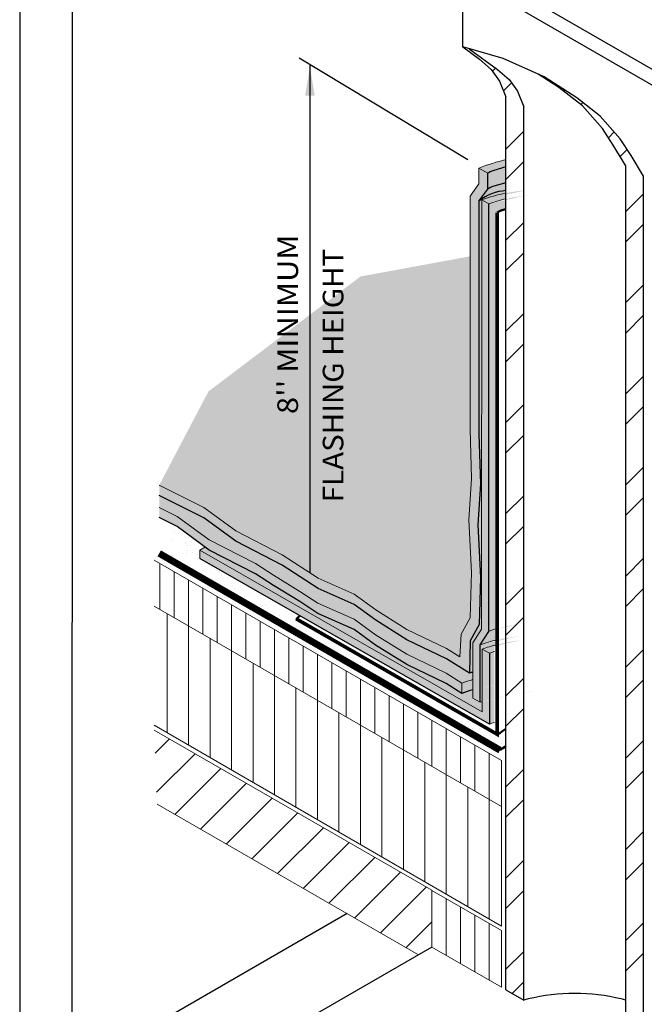
# Model space of a CAD drawing. Units: inches. Extents: x 1.6 to 18, y -0.6 to 10.
# Drawn here: x 10 to 12.7, y 3.3 to 7.6 of the extents above; entities that cross this region are included whole.
import ezdxf

# ---------------------------------------------------------------- set-up
doc = ezdxf.new("R2010")
doc.units = ezdxf.units.IN
doc.header["$MEASUREMENT"] = 0
for name, color, linetype in [('PDF9_PDF2_Geometry', 7, 'Continuous'), ('R-ANNO-DIMS', 3, 'Continuous'), ('R-ANNO-LDRS', 3, 'Continuous'), ('R-MEMB-FILL-DK', 9, 'Continuous'), ('R-METL', 1, 'Continuous'), ('R-PIPE', 7, 'Continuous')]:
    doc.layers.add(name, color=color, linetype=linetype)
for name, color, linetype, lineweight in [('R-DECK', 1, 'Continuous', 20), ('R-FBRC', 7, 'Continuous', 5), ('R-FLSH', 6, 'Continuous', 50), ('R-INSL', 6, 'Continuous', 20), ('R-MEMB', 3, 'Continuous', 50), ('R-MEMB-MEDM', 3, 'Continuous', 25), ('R-MEMB-PATT', 5, 'Continuous', 25), ('R-MEMB-THIN', 7, 'Continuous', 9), ('R-SMTL-THIN', 8, 'Continuous', 9)]:
    doc.layers.add(name, color=color, linetype=linetype, lineweight=lineweight)
doc.styles.add('ARIAL', font='arial.ttf')

msp = doc.modelspace()

# ---------------------------------------------------------------- hatches: boundary and pattern name
at = {"layer": 'R-DECK'}
h = msp.add_hatch(dxfattribs=at)
h.set_pattern_fill('ANSI31', color=256, style=0)
h.set_pattern_definition([(45, (9.799917485750663, -0.4286337885537712), (-0.08838834764831843, 0.08838834764831845), [])])
h.paths.add_polyline_path([(11.741178953514, 3.548116509091057), (11.79962233384937, 3.581858810460038), (11.79962233384937, 3.828756274987684), (10.58746771112433, 4.528890541840416), (10.59959761023198, 4.205579811660856)])
at = {"layer": 'R-INSL'}
h = msp.add_hatch(dxfattribs=at)
h.set_pattern_fill('LINE', color=256, scale=0.5, angle=90, style=0)
h.set_pattern_definition([(90, (9.799917485750663, -0.4286337885537712), (-0.0625, 3.826894855694929e-18), [])])
h.paths.add_polyline_path([(10.58746771112433, 5.270616211144944), (10.58746771112433, 5.070616211144945), (12.10288957577786, 4.195718490958207), (12.10288957577786, 4.395718490958208)])
h = msp.add_hatch(dxfattribs=at)
h.set_pattern_fill('LINE', color=256, scale=0.75, angle=90, style=0)
h.set_pattern_definition([(90, (9.799917485750663, -0.4286337885537712), (-0.09375, 5.740342283542393e-18), [])])
h.paths.add_polyline_path([(10.58746771112433, 5.070616211144945), (10.58746771112433, 4.550616211144944), (12.10288957577786, 3.673851541572271), (12.10288957577786, 4.195718490958208)])
h = msp.add_hatch(dxfattribs=at)
h.set_pattern_fill('ANSI31', color=256, scale=0.5, angle=45, style=0)
h.set_pattern_definition([(90, (0.6115912602942704, -0.6917766531967082), (-0.0625, 1.387778780781446e-17), [])])
h.paths.add_polyline_path([(11.79962233384937, 3.828756274987683), (11.79962233384937, 3.581858810460038), (12.10288957577786, 3.406767386696232), (12.10288957577786, 3.653617611759135)])
at = {"layer": 'R-MEMB-FILL-DK'}
h = msp.add_hatch(color=256, dxfattribs=at)
h.dxf.hatch_style = 1
h.paths.add_polyline_path([(12.12299765161353, 6.918074921866944), (12.07023685329765, 6.902665271338819), (12.06573188225419, 6.901222770320487), (12.06189601614357, 6.899797555970691), (12.05827256188175, 6.898204858156971), (12.05440482638472, 6.896259906746865), (12.04983611656844, 6.893777931607913), (12.04410973934888, 6.890574162607656), (12.00513859617859, 6.837686117554923, -0.1567345432443236), (12.12299765161353, 6.883605745005212)])
h.paths.add_polyline_path([(11.96616745300829, 6.596846765845182), (11.48791205955405, 6.508833597338846), (10.82410640182514, 6.007166747858214), (10.60912787300842, 5.59785480318689), (10.80343114196943, 5.500145506436465), (10.94383602372844, 5.398094902513926), (11.14593388263832, 5.293918252764937), (11.30335752801415, 5.191867648842398), (11.46078117338998, 5.121707840117407), (11.5543843732825, 5.053674104169048), (11.69053453683057, 4.968631920758512), (11.86284958671775, 4.885715810124609), (11.92157749246487, 4.848756641826287), (11.92685810097495, 4.948070919369305), (11.96678702894069, 5.0191907700229), (11.97226245320822, 5.216967097531122), (11.96131184859246, 5.446945086980912), (11.97295937589826, 5.626859612930584), (11.96616745300829, 5.84274368418949)], flags=17)
h.paths.add_polyline_path([(12.12299765161353, 6.98712417089027), (12.07023685329765, 6.971714520362146), (12.06573188225419, 6.970272019343813), (12.06189601614356, 6.968846804994017), (12.05827256188175, 6.9672541071803), (12.05440482638471, 6.965309155770191), (12.04983611656841, 6.962827180631228), (12.04410973934888, 6.959623411630984), (12.04410973934888, 6.890574162607656), (12.04983611656844, 6.89377793160791), (12.05676618202008, 6.897542725357999), (12.06189601614356, 6.899797555970691), (12.0657318822542, 6.901222770320489), (12.07023685329765, 6.902665271338821), (12.12299765161353, 6.918074921866943)])
h.paths.add_polyline_path([(12.12299765161353, 6.98712417089027), (12.12299765161353, 7.019343019458325, 0.03277848711111808), (12.00513859617859, 6.982149679051084), (12.04410973934888, 6.959623411630984), (12.04983611656844, 6.962827180631244), (12.05440482638472, 6.965309155770195), (12.05827256188175, 6.967254107180298), (12.06189601614356, 6.968846804994019), (12.06573188225419, 6.970272019343814), (12.07023685329765, 6.971714520362147)])
h.paths.add_polyline_path([(12.04410973934888, 6.890574162607656), (12.04410973934888, 6.959623411630984), (12.00513859617858, 6.982149679051085), (12.00513859617859, 6.913100430027754), (11.96616745300829, 6.860212384975025), (11.96616745300829, 5.842743684189498), (11.97295937589826, 5.626859612930586), (11.96131184859246, 5.446945086980911), (11.97226245320822, 5.216967097531121), (11.96678702894069, 5.019190770022899), (11.92685810097495, 4.948070919369306), (11.92157749246487, 4.848756641826287), (11.86284958671775, 4.88571581012461), (11.69053453683057, 4.968631920758512), (11.5543843732825, 5.053674104169048), (11.46078117338998, 5.121707840117407), (11.30335752801415, 5.191867648842398), (11.14593388263832, 5.293918252764937), (10.94383602372844, 5.398094902513926), (10.80343114196943, 5.500145506436465), (10.60912787300842, 5.59785480318689), (10.60912787300842, 5.552855221901726), (10.80343114196943, 5.455145925151299), (10.94383602372844, 5.353095321228761), (11.14593388263832, 5.248918671479771), (11.30335752801415, 5.146868067557232), (11.46078117338998, 5.076708258832241), (11.5543843732825, 5.008674522883883), (11.69053453683057, 4.923632339473347), (11.86284958671775, 4.840716228839444), (11.96396475266232, 4.777081532724956), (11.96610314662814, 4.919010157876463), (12.00531660750566, 4.989159042514758), (12.01123359637851, 5.194440830111019), (12.00028299176276, 5.42441881956081), (12.01193051906855, 5.604333345510482), (12.00513859617859, 5.820217416769386), (12.00513859617858, 6.837686117554922)])
edge = h.paths.add_edge_path()
edge.add_line((12.01664517303593, 4.969136041056297), (12.01695981624852, 6.843688508551079))
edge.add_ellipse((12.3248650420068, 6.596466188973882), major_axis=(-0.5279176509053187, 0.02483413058812822), ratio=0.551906562808835, start_angle=293.96067329326326, end_angle=307.152446719863, ccw=False)
edge.add_line((12.12299765161353, 6.872804559454748), (12.12299765161353, 6.883605745005212))
edge.add_arc((12.13551309376091, 6.677272565000807), 0.2067124027795011, 93.4711068715959, 129.1021380387365)
edge.add_line((12.00513859617858, 6.837686117554923), (12.00513859617859, 5.820217416769388))
edge.add_line((12.00513859617859, 5.820217416769388), (12.01193051906855, 5.60433334551048))
edge.add_line((12.01193051906855, 5.60433334551048), (12.00028299176276, 5.424418819560808))
edge.add_line((12.00028299176276, 5.424418819560808), (12.01123359637851, 5.194440830111019))
edge.add_line((12.01123359637851, 5.194440830111019), (12.00531660750566, 4.989159042514758))
edge.add_line((12.00531660750566, 4.989159042514758), (11.96610314662814, 4.919010157876463))
edge.add_line((11.96610314662814, 4.919010157876463), (11.96396475266232, 4.777081532724956))
edge.add_ellipse((12.27186997842061, 4.529859213147759), major_axis=(-0.5279176509053187, 0.02483413058812822), ratio=0.551906562808835, start_angle=305.2240109528383, end_angle=307.152446719863, ccw=False)
edge.add_line((11.97857700404792, 4.782196839137073), (11.97857700404792, 4.910004188272769))
edge.add_line((11.97857700404792, 4.910004188272769), (12.01664517303593, 4.969136041056297))
h = msp.add_hatch(color=256, dxfattribs=at)
h.dxf.hatch_style = 1
edge = h.paths.add_edge_path()
edge.add_ellipse((12.35580039879421, 4.712724404180735), major_axis=(-0.5279176509053187, 0.02483413058812822), ratio=0.551906562808835, start_angle=302.4599508901538, end_angle=307.152446719863)
edge.add_line((12.04789517303593, 4.959946723757931), (12.00982700404792, 4.900814870974403))
edge.add_ellipse((12.31773222980621, 4.653592551397207), major_axis=(-0.5279176509053187, 0.02483413058812822), ratio=0.551906562808835, start_angle=297.75355020397683, end_angle=307.152446719863, ccw=False)
edge.add_line((12.08402650844323, 4.922999712836694), (12.08402650844323, 4.971894052113884))
edge = h.paths.add_edge_path()
edge.add_line((12.08402650844323, 4.902297245236626), (12.08402650844323, 4.922999712836694))
edge.add_ellipse((12.31773222980621, 4.653592551397207), major_axis=(-0.5279176509053187, 0.02483413058812822), ratio=0.551906562808835, start_angle=297.7535502039768, end_angle=307.152446719863)
edge.add_line((12.00982700404792, 4.900814870974403), (12.00982700404792, 4.650397968552487))
edge.add_ellipse((12.31773222980621, 4.40317564897529), major_axis=(-0.5279176509053187, 0.02483413058812822), ratio=0.551906562808835, start_angle=305.9243573984651, end_angle=307.152446719863, ccw=False)
edge.add_line((12.0190932557462, 4.653688313877741), (12.0190932557462, 4.882400104589182))
edge.add_ellipse((12.32699848150449, 4.635177785011986), major_axis=(-0.5279176509053187, 0.02483413058812822), ratio=0.551906562808835, start_angle=298.88018940454583, end_angle=307.152446719863, ccw=False)
edge = h.paths.add_edge_path()
edge.add_ellipse((12.35580039879421, 6.578584801284419), major_axis=(-0.5279176509053187, 0.02483413058812822), ratio=0.551906562808835, start_angle=297.6443529291107, end_angle=307.152446719863)
edge.add_line((12.04789517303593, 6.825807120861615), (12.04789517303593, 4.959946723757931))
edge.add_ellipse((12.35580039879421, 4.712724404180735), major_axis=(-0.5279176509053187, 0.02483413058812822), ratio=0.551906562808835, start_angle=302.4599508901538, end_angle=307.152446719863, ccw=False)
edge.add_line((12.08402650844323, 4.971894052113884), (12.08402650844323, 6.78762077956172))
edge.add_line((12.08402650844323, 6.78762077956172), (12.09301251577242, 6.792648232454455))
edge.add_line((12.09301251577242, 6.792648232454455), (12.10006575710831, 6.7961950653991))
edge.add_line((12.10006575710831, 6.7961950653991), (12.10564865134853, 6.798269387274548))
edge.add_line((12.10564865134853, 6.798269387274548), (12.11015362239199, 6.79971188829288))
edge.add_line((12.11015362239199, 6.79971188829288), (12.11578439145231, 6.801356446112207))
edge.add_line((12.11578439145231, 6.801356446112207), (12.12299765161353, 6.803387830864992))
edge.add_line((12.12299765161353, 6.803387830864992), (12.12299765161353, 6.848208170222546))
edge = h.paths.add_edge_path()
edge.add_line((12.12299765161353, 6.848208170222546), (12.12299765161353, 6.872804559454748))
edge.add_ellipse((12.3248650420068, 6.596466188973882), major_axis=(-0.5279176509053187, 0.02483413058812822), ratio=0.551906562808835, start_angle=293.9606732932633, end_angle=307.152446719863)
edge.add_line((12.01695981624852, 6.843688508551079), (12.04789517303593, 6.825807120861617))
edge.add_ellipse((12.35580039879421, 6.578584801284419), major_axis=(-0.5279176509053187, 0.02483413058812822), ratio=0.551906562808835, start_angle=297.64435292911065, end_angle=307.152446719863, ccw=False)
h.paths.add_polyline_path([(12.04789517303593, 6.825807120861619), (12.01695981624852, 6.843688508551079), (12.01664517303593, 4.969136041056297), (11.97857700404792, 4.910004188272769), (11.97857700404792, 4.66829704997068), (12.00982700404792, 4.650397968552488), (12.00982700404792, 4.900814870974403), (12.04789517303593, 4.959946723757931)])
h.paths.add_polyline_path([(10.44601202027425, 0.4043894598545823), (17.26936212259349, 0.4043894598545823), (17.26936212259349, 1.071319030113791), (10.44601202027425, 1.071319030113791)], flags=9)
h.paths.add_polyline_path([(10.57387164805924, 1.142037048901559), (11.23792348980549, 1.142037048901559), (11.23792348980549, 1.399625725572773), (10.57387164805924, 1.399625725572773)], flags=9)
h.paths.add_polyline_path([(13.55631163685127, -0.5976535867900847), (14.11361040902043, -0.5976535867900847), (14.11361040902043, -0.3400649101188706), (13.55631163685127, -0.3400649101188706)], flags=9)
h.paths.add_polyline_path([(17.58441212803939, -0.3409999454672011), (17.61634512487838, -0.3409999454672011), (17.61634512487838, -0.2999432352456444), (17.58441212803939, -0.2999432352456444)], flags=9)
h.paths.add_polyline_path([(10.32546032678703, -0.3724432808975306), (13.47297055871063, -0.3724432808975306), (13.47297055871063, 0.09561037985735776), (10.32546032678703, 0.09561037985735776)], flags=9)
h.paths.add_polyline_path([(10.32554559281705, -0.593901881469485), (11.26168133633683, -0.593901881469485), (11.26168133633683, -0.3363132047982709), (10.32554559281705, -0.3363132047982709)], flags=9)
h = msp.add_hatch(color=256, dxfattribs=at)
h.dxf.hatch_style = 1
h.paths.add_polyline_path([(11.97857700404792, 4.703892197068535), (11.97857700404792, 4.782196839137073), (11.96396475266232, 4.777081532724956), (11.86284958671775, 4.840716228839444), (11.69053453683057, 4.923632339473347), (11.55438437328251, 5.008674522883882), (11.46078117338998, 5.076708258832241), (11.30335752801415, 5.146868067557232), (11.14593388263832, 5.248918671479771), (10.94383602372844, 5.353095321228761), (10.80343114196943, 5.455145925151299), (10.60912787300842, 5.552855221901726), (10.60912787300842, 5.501196799743216), (10.68707810057874, 5.46199796403572), (10.82748298233776, 5.359947360113181), (11.02958084124764, 5.255770710364192), (11.10829266393555, 5.204745408402921), (11.22352486399051, 5.134605323791342), (11.30223668667842, 5.083580021830073), (11.45966033205426, 5.013420213105082), (11.55326353194678, 4.945386477156724), (11.68941369549485, 4.860344293746188), (11.86172874538203, 4.777428183112285)])
h.paths.add_polyline_path([(11.9539224655061, 4.6975287945662), (11.97748490353999, 4.704579487479419), (11.86172874538203, 4.777428183112285), (11.68941369549485, 4.860344293746188), (11.55326353194678, 4.945386477156724), (11.45966033205426, 5.013420213105082), (11.30223668667842, 5.083580021830073), (11.22352486399051, 5.134605323791343), (11.10829266393555, 5.204745408402922), (11.02958084124764, 5.255770710364192), (10.82748298233776, 5.359947360113181), (10.68707810057874, 5.46199796403572), (10.60912787300842, 5.501196799743216), (10.60912787300842, 5.45619721845805), (10.68707810057874, 5.416998382750554), (10.82748298233776, 5.314947778828016), (11.02958084124764, 5.210771129079026), (11.10829266393555, 5.159745827117756), (11.22352486399051, 5.089605742506177), (11.30223668667842, 5.038580440544908), (11.45966033205426, 4.968420631819916), (11.55326353194678, 4.900386895871559), (11.68941369549485, 4.815344712461022), (11.86172874538203, 4.732428601827119), (11.93011040195361, 4.689394049145647)])
h = msp.add_hatch(color=256, dxfattribs=at)
h.dxf.hatch_style = 1
edge = h.paths.add_edge_path()
edge.add_ellipse((12.45478274410957, 4.477876861941198), major_axis=(-0.6058403198143133, 0.02912747674615694), ratio=0.3739781336913942, start_angle=317.0047567785392, end_angle=318.2802999413021)
edge.add_line((12.00982700404792, 4.650397968552487), (11.97857700404792, 4.66829704997068))
edge.add_line((11.97857700404792, 4.66829704997068), (11.97857700404792, 4.704906281561627))
edge.add_ellipse((12.23801562771189, 4.442171729568449), major_axis=(-0.5279176509053187, 0.02483413058812822), ratio=0.551906562808835, start_angle=300.9114432662325, end_angle=307.152446719863)
edge.add_line((11.93011040195361, 4.689394049145646), (11.86172874538203, 4.732428601827119))
edge.add_line((11.86172874538203, 4.732428601827119), (11.68941369549485, 4.815344712461022))
edge.add_line((11.68941369549485, 4.815344712461022), (11.55326353194678, 4.900386895871558))
edge.add_line((11.55326353194678, 4.900386895871558), (11.45966033205426, 4.968420631819916))
edge.add_line((11.45966033205426, 4.968420631819916), (11.30223668667842, 5.038580440544908))
edge.add_line((11.30223668667842, 5.038580440544908), (11.22352486399051, 5.089605742506177))
edge.add_line((11.22352486399051, 5.089605742506177), (11.02958084124764, 5.210771129079026))
edge.add_line((11.02958084124764, 5.210771129079026), (10.82748298233776, 5.314947778828016))
edge.add_line((10.82748298233776, 5.314947778828016), (10.81079533725087, 5.328217001654268))
edge.add_line((10.81079533725087, 5.328217001654268), (10.78688989282818, 5.314415186881731))
edge.add_line((10.78688989282818, 5.314415186881731), (12.0190932557462, 4.608645320749235))
edge.add_line((12.0190932557462, 4.608645320749235), (12.0190932557462, 4.653688313877741))
edge = h.paths.add_edge_path()
edge.add_line((12.07245274064366, 4.87208830204969), (12.07245274064369, 4.899258989144706))
edge.add_arc((12.24645022726406, 4.255672841302201), 0.6666920241348043, 105.1285939159677, 109.9391816863554)
edge.add_line((12.0190932557462, 4.882400104589182), (12.0190932557462, 4.608645320749235))
edge.add_line((12.0190932557462, 4.608645320749235), (10.78688989282818, 5.31441518688173))
edge.add_line((10.78688989282818, 5.31441518688173), (10.78688989282818, 5.278402139029389))
edge.add_line((10.78688989282818, 5.278402139029389), (12.0503432557462, 4.5547331914787))
edge.add_line((12.0503432557462, 4.5547331914787), (12.07245274064366, 4.562320470357401))
edge.add_line((12.07245274064366, 4.562320470357401), (12.07245274064366, 4.87208830204969))
at = {"layer": 'R-MEMB-PATT'}
h = msp.add_hatch(dxfattribs=at)
h.set_pattern_fill('AR-SAND', color=256, scale=0.05, style=0)
h.set_pattern_definition([(37.50000000000001, (9.69218305567801, -0.91916016420247), (-0.003149667905480408, 0.09634118845065794), [0, -0.07600000000000001, 0, -0.085, 0, -0.08125]), (7.499999999999999, (9.69218305567801, -0.91916016420247), (0.08848883526338636, 0.141107303261487), [0, -0.041, 0, -0.0685, 0, -0.02625]), (327.5, (9.63068305567801, -0.91916016420247), (0.1557070930875748, 0.0002829526768482471), [0, -0.025, 0, -0.09000000000000001, 0, -0.1175]), (317.5, (9.63068305567801, -0.91916016420247), (0.1503063302286147, 0.04388377824671247), [0, -0.0125, 0, -0.059, 0, -0.0675])])
h.paths.add_polyline_path([(11.43796149709918, 5.500384968523725), (11.43796149709918, 6.74254458653191), (11.29835713147844, 6.74254458653191), (11.29835713147844, 5.500384968523725)], flags=9)
h.paths.add_polyline_path([(11.2395652150511, 5.885384944939153), (11.2395652150511, 6.721715777135607), (11.10171050836624, 6.721715777135607), (11.10171050836624, 5.885384944939153)], flags=9)
edge = h.paths.add_edge_path()
edge.add_line((10.78688989282818, 5.31441518688173), (10.80992112813992, 5.327712276788734))
edge.add_line((10.80992112813992, 5.327712276788734), (10.68707810057875, 5.416998382750553))
edge.add_line((10.68707810057875, 5.416998382750553), (10.68625976543589, 5.417409898993911))
edge.add_line((10.68625976543589, 5.417409898993911), (10.60912787300842, 5.300360718580348))
edge.add_line((10.60912787300842, 5.300360718580348), (11.48066722264118, 4.79717724046052))
edge.add_line((11.48066722264118, 4.79717724046052), (11.48130658884277, 4.797738787232782))
edge.add_line((11.48130658884277, 4.797738787232782), (11.48194998135136, 4.798298799004071))
edge.add_line((11.48194998135136, 4.798298799004071), (11.48259738911132, 4.798857266151531))
edge.add_line((11.48259738911132, 4.798857266151531), (11.48324880099807, 4.799414179078852))
edge.add_line((11.48324880099807, 4.799414179078852), (11.48390420581819, 4.799969528216427))
edge.add_line((11.48390420581819, 4.799969528216427), (11.48456359230965, 4.800523304021522))
edge.add_line((11.48456359230965, 4.800523304021522), (11.48522694914201, 4.801075496978437))
edge.add_line((11.48522694914201, 4.801075496978437), (11.48589426491662, 4.801626097598672))
edge.add_line((11.48589426491662, 4.801626097598672), (11.48656552816678, 4.802175096421085))
edge.add_line((11.48656552816678, 4.802175096421085), (11.48724072735796, 4.802722484012063))
edge.add_line((11.48724072735796, 4.802722484012063), (11.48791985088802, 4.803268250965678))
edge.add_line((11.48791985088802, 4.803268250965678), (11.48860288708735, 4.803812387903846))
edge.add_line((11.48860288708735, 4.803812387903846), (11.48928982421916, 4.804354885476497))
edge.add_line((11.48928982421916, 4.804354885476497), (11.48998065047957, 4.804895734361728))
edge.add_line((11.48998065047957, 4.804895734361728), (11.49067535399792, 4.805434925265966))
edge.add_line((11.49067535399792, 4.805434925265966), (11.4913739228369, 4.80597244892413))
edge.add_line((11.4913739228369, 4.80597244892413), (11.49207634499278, 4.806508296099785))
edge.add_line((11.49207634499278, 4.806508296099785), (11.49278260839563, 4.807042457585305))
edge.add_line((11.49278260839563, 4.807042457585305), (11.49349270090952, 4.807574924202028))
edge.add_line((11.49349270090952, 4.807574924202028), (11.49420661033269, 4.808105686800418))
edge.add_line((11.49420661033269, 4.808105686800418), (11.49492432439783, 4.808634736260218))
edge.add_line((11.49492432439783, 4.808634736260218), (11.49564583077224, 4.809162063490608))
edge.add_line((11.49564583077224, 4.809162063490608), (11.49637111705805, 4.809687659430364))
edge.add_line((11.49637111705805, 4.809687659430364), (11.49710017079244, 4.810211515048008))
edge.add_line((11.49710017079244, 4.810211515048008), (11.49783297944787, 4.81073362134197))
edge.add_line((11.49783297944787, 4.81073362134197), (11.49856953043224, 4.811253969340736))
edge.add_line((11.49856953043224, 4.811253969340736), (11.49930981108919, 4.811772550103007))
edge.add_line((11.49930981108919, 4.811772550103007), (11.50005380869825, 4.81228935471785))
edge.add_line((11.50005380869825, 4.81228935471785), (11.50080151047506, 4.812804374304855))
edge.add_line((11.50080151047506, 4.812804374304855), (11.50155290357165, 4.813317600014279))
edge.add_line((11.50155290357165, 4.813317600014279), (11.5023079750766, 4.813829023027209))
edge.add_line((11.5023079750766, 4.813829023027209), (11.50306671201528, 4.814338634555707))
edge.add_line((11.50306671201528, 4.814338634555707), (11.50382910135007, 4.81484642584296))
edge.add_line((11.50382910135007, 4.81484642584296), (11.50459512998062, 4.815352388163435))
edge.add_line((11.50459512998062, 4.815352388163435), (11.50536478474402, 4.815856512823029))
edge.add_line((11.50536478474402, 4.815856512823029), (11.50613805241505, 4.816358791159209))
edge.add_line((11.50613805241505, 4.816358791159209), (11.50691491970641, 4.816859214541174))
edge.add_line((11.50691491970641, 4.816859214541174), (11.50769537326896, 4.817357774369997))
edge.add_line((11.50769537326896, 4.817357774369997), (11.50847939969193, 4.817854462078769))
edge.add_line((11.50847939969193, 4.817854462078769), (11.50926698550315, 4.818349269132754))
edge.add_line((11.50926698550315, 4.818349269132754), (11.51005811716928, 4.81884218702953))
edge.add_line((11.51005811716928, 4.81884218702953), (11.51085278109607, 4.819333207299137))
edge.add_line((11.51085278109607, 4.819333207299137), (11.51165096362858, 4.819822321504225))
edge.add_line((11.51165096362858, 4.819822321504225), (11.51245265105137, 4.820309521240193))
edge.add_line((11.51245265105137, 4.820309521240193), (11.51325782958881, 4.820794798135339))
edge.add_line((11.51325782958881, 4.820794798135339), (11.51406648540528, 4.821278143851))
edge.add_line((11.51406648540528, 4.821278143851), (11.51487860460538, 4.8217595500817))
edge.add_line((11.51487860460538, 4.8217595500817), (11.51569417323423, 4.822239008555287))
edge.add_line((11.51569417323423, 4.822239008555287), (11.51651317727766, 4.822716511033079))
edge.add_line((11.51651317727766, 4.822716511033079), (11.51733560266247, 4.823192049310005))
edge.add_line((11.51733560266247, 4.823192049310005), (11.51816143525668, 4.823665615214743))
edge.add_line((11.51816143525668, 4.823665615214743), (11.51899066086974, 4.824137200609868))
edge.add_line((11.51899066086974, 4.824137200609868), (11.51982326525283, 4.824606797391979))
edge.add_line((11.51982326525283, 4.824606797391979), (11.52065923409904, 4.825074397491855))
edge.add_line((11.52065923409904, 4.825074397491855), (11.52149855304367, 4.825539992874577))
edge.add_line((11.52149855304367, 4.825539992874577), (11.52234120766443, 4.826003575539678))
edge.add_line((11.52234120766443, 4.826003575539678), (11.52318718348175, 4.826465137521274))
edge.add_line((11.52318718348175, 4.826465137521274), (11.52403646595895, 4.826924670888204))
edge.add_line((11.52403646595895, 4.826924670888204), (11.52488904050255, 4.827382167744165))
edge.add_line((11.52488904050255, 4.827382167744165), (11.52574489246251, 4.827837620227849))
edge.add_line((11.52574489246251, 4.827837620227849), (11.52660400713246, 4.828291020513076))
edge.add_line((11.52660400713246, 4.828291020513076), (11.52746636974996, 4.828742360808929))
edge.add_line((11.52746636974996, 4.828742360808929), (11.52833196549678, 4.829191633359889))
edge.add_line((11.52833196549678, 4.829191633359889), (11.52920077949911, 4.829638830445969))
edge.add_line((11.52920077949911, 4.829638830445969), (11.20647574987343, 5.015042198297072))
edge.add_arc((12.43811347182465, 3.18035874871808), 2.209749949268529, 123.29412445903569, 123.87377888485881, ccw=False)
edge.add_line((11.22509973161922, 5.027408424380623), (10.78688989282818, 5.27840213902939))
edge.add_line((10.78688989282818, 5.27840213902939), (10.78688989282818, 5.31441518688173))
h = msp.add_hatch(dxfattribs=at)
h.set_pattern_fill('DOTS', color=256, scale=0.5, style=0)
h.set_pattern_definition([(0, (11.89827332721753, 4.441304326708295), (0.015625, 0.03125), [0, -0.03125])])
edge = h.paths.add_edge_path()
edge.add_ellipse((11.71562161470452, 4.679200813684742), major_axis=(-0.2807909941946377, 0), ratio=0.5773502691896276, start_angle=130.5785502447518, end_angle=146.0662702241112, ccw=False)
edge.add_line((11.89827332721753, 4.556072243568138), (12.09705719029762, 4.441304326708295))
edge.add_arc((12.64023402511149, 3.701562391507577), 0.917746808533225, 124.3046962945719, 126.28904954686499, ccw=False)
edge.add_line((12.12299765161352, 4.459669071667826), (12.12299765161352, 4.534768625582485))
edge.add_arc((12.62981142391238, 3.769654905419821), 0.9177468085332402, 123.5206183756536, 126.2890495468654)
edge.add_line((12.08663458909849, 4.509396840620547), (11.94858935354119, 4.588702903797017))
at = {"layer": 'R-SMTL-THIN'}
h = msp.add_hatch(dxfattribs=at)
h.set_pattern_fill('ANSI32', color=256, scale=0.75, style=0)
h.set_pattern_definition([(45, (9.799917485750663, -0.4286337885537712), (-0.1988737822087165, 0.1988737822087165), []), (45, (9.932500007000664, -0.4286337885537712), (-0.1988737822087165, 0.1988737822087165), [])])
h.paths.add_polyline_path([(12.20057326418023, 7.248840710637218), (12.17297108557937, 7.317110382631872), (12.13642802637465, 7.368246071167967), (12.08526774348804, 7.412076617490008), (11.9618860963428, 7.502818998883118), (11.93462233351187, 7.510604899705445), (12.00769213092134, 7.456864918287934), (12.05885241380795, 7.413034371965907), (12.09539547301267, 7.361898683429811), (12.12299765161353, 7.293629011435151), (12.12299765161352, 3.395157983699624), (12.20057326418023, 3.350369682901686)])
h.paths.add_polyline_path([(12.72332359441712, 6.947030666755975), (12.66912146540573, 7.036821978060253), (12.62161552556063, 7.10987293975737), (12.53391218346931, 7.208491720142327), (12.43159161769609, 7.28884777289311), (12.28907364967663, 7.380161411063995), (12.26346484024091, 7.391653714704905), (12.35401600512937, 7.333636073691046), (12.45633657090259, 7.25328002094027), (12.54403991299392, 7.15466124055531), (12.59154585283901, 7.081610278858202), (12.64574798185042, 6.991818967553918), (12.64574798185042, 3.093347939818388), (12.72332359441713, 3.048559639020449)])

# ---------------------------------------------------------------- linework, layer by layer
at = {"layer": 'PDF9_PDF2_Geometry', "lineweight": 25}
for points in [[(17.99999999999999, 0), (17.99999999999999, 10), (9.999999999999996, 10), (9.999999999999996, 0)], [(10.22874769088994, 9.771852800440541), (10.22746693150301, 0.2275000000000014), (17.77510093551619, 0.2275), (17.77125230911005, 9.77314719955946)]]:
    msp.add_lwpolyline(points, close=True, dxfattribs=at)
at = {"layer": 'R-ANNO-LDRS'}
for p, q in [((11.95684316249953, 7.01739554336897), (11.2206494531534, 7.461389065038357)), ((11.26713124573581, 7.433356205588224), (11.26713124573581, 5.215351503351969))]:
    msp.add_line(p, q, dxfattribs=at)
for points in [[(11.24629791240248, 7.298262600219717), (11.28796457906915, 7.298262600219717), (11.26713124573581, 7.423262600219717)], [(11.24629791240248, 5.340351503351967), (11.28796457906915, 5.340351503351967), (11.26713124573581, 5.215351503351967)]]:
    msp.add_solid(points, dxfattribs=at)
at = {"layer": 'R-DECK'}
msp.add_line((11.79962233384937, 3.830793390542477), (11.79962233384937, 3.581858810460038), dxfattribs=at)
for points in [[(10.58746771112433, 4.528901489603427), (11.79962233384937, 3.830793390542477)], [(10.59959761023198, 4.205579811660856), (11.741178953514, 3.548116509091057)]]:
    msp.add_lwpolyline(points, dxfattribs=at)
at = {"layer": 'R-FBRC'}
for centre, start_param in [((12.35580039879421, 6.578584801284419), 5.19487395858101), ((12.35580039879421, 4.712724404180735), 5.278921998453537), ((12.31773222980621, 4.653592551397207), 5.19677981056163)]:
    msp.add_ellipse(centre, major_axis=(-0.5279176509053187, 0.02483413058812822), ratio=0.5519065628088349, start_param=start_param, end_param=5.360821500818067, dxfattribs=at)
at = {"layer": 'R-FLSH', "const_width": 0.015625}
msp.add_lwpolyline([(12.08402650844323, 6.78762077956172), (12.08402650844323, 4.510895165487617), (11.20647574987343, 5.015042198297072)], dxfattribs=at)
at = {"layer": 'R-FLSH'}
msp.add_lwpolyline([(12.12299765161353, 6.803387830864992), (12.11578439145231, 6.801356446112207), (12.11015362239199, 6.79971188829288), (12.10564865134853, 6.798269387274548), (12.10181278523791, 6.796844172924752), (12.09818933097609, 6.795251475111032), (12.09432159547906, 6.793306523700927), (12.08975288566278, 6.790824548561975), (12.08402650844323, 6.78762077956172)], dxfattribs=at)
for centre, radius, start, end in [((12.43811347182843, 3.180358748712063), 2.209749949275635, 123.294124459032, 123.8737788848533), ((12.62981142391238, 3.76965490541982), 0.9177468085332413, 123.5206183756537, 126.2890495468656)]:
    msp.add_arc(centre, radius, start, end, dxfattribs=at)
at = {"layer": 'R-INSL'}
for p, q in [((10.58746771112433, 5.270616211144945), (12.10288957577786, 4.395718490958207)), ((10.58746771112433, 5.070616211144944), (12.10288957577786, 4.195718490958207)), ((12.10288957577786, 3.673851541572271), (10.58746771112433, 4.550616211144944)), ((12.10288957577786, 3.673851541572271), (12.10288957577786, 4.395718490958207)), ((12.10288957577786, 3.653617611759135), (11.79962233384937, 3.828756274987684)), ((12.10288957577786, 3.406767386696232), (12.10288957577786, 3.653617611759135)), ((11.79962233384937, 3.581858810460038), (12.10288957577786, 3.406767386696232))]:
    msp.add_line(p, q, dxfattribs=at)
at = {"layer": 'R-MEMB', "const_width": 0.03}
msp.add_lwpolyline([(12.09705719029762, 4.441304326708295), (10.60912787300842, 5.300360718580348)], dxfattribs=at)
at = {"layer": 'R-MEMB'}
msp.add_arc((12.6402340251115, 3.701562391507568), 0.9177468085332413, 124.3046962945723, 126.2890495468656, dxfattribs=at)
at = {"layer": 'R-MEMB-MEDM'}
for points in [[(12.12299765161353, 6.98712417089027), (12.07023685329765, 6.971714520362147), (12.06573188225419, 6.970272019343815), (12.06189601614356, 6.968846804994019), (12.05827256188175, 6.967254107180299), (12.05440482638472, 6.965309155770193), (12.04983611656844, 6.962827180631241), (12.04410973934888, 6.959623411630984)], [(12.00513859617858, 6.837686117554922), (12.04410973934888, 6.890574162607656), (12.04410973934888, 6.959623411630984)], [(12.12299765161353, 6.918074921866944), (12.07023685329765, 6.902665271338819), (12.06573188225419, 6.901222770320487), (12.06189601614357, 6.899797555970691), (12.05827256188175, 6.898204858156971), (12.05440482638472, 6.896259906746865), (12.04983611656844, 6.893777931607913), (12.04410973934888, 6.890574162607656)], [(12.00513859617858, 6.837686117554924), (12.00513859617859, 5.82021741676939), (12.01193051906855, 5.604333345510482), (12.00028299176276, 5.424418819560809), (12.01123359637851, 5.194440830111018), (12.00531660750566, 4.989159042514758), (11.96610314662814, 4.919010157876463), (11.96396475266232, 4.777081532724956)], [(12.00982700404792, 4.650397968552487), (12.00982700404792, 4.900814870974403), (12.04789517303593, 4.959946723757931), (12.04789517303593, 6.825807120861619)], [(11.96396475266232, 4.777081532724956), (11.86284958671775, 4.840716228839444), (11.69053453683057, 4.923632339473347), (11.5543843732825, 5.008674522883883), (11.46078117338998, 5.076708258832241), (11.30335752801415, 5.146868067557232), (11.14593388263832, 5.248918671479771), (10.94383602372844, 5.353095321228761), (10.80343114196943, 5.455145925151299), (10.60912787300842, 5.552855221901726)], [(11.93011040195361, 4.689394049145646), (11.86172874538203, 4.732428601827119), (11.68941369549485, 4.815344712461022), (11.55326353194678, 4.900386895871558), (11.45966033205426, 4.968420631819916), (11.30223668667842, 5.038580440544908), (11.22352486399051, 5.089605742506177), (11.10829266393555, 5.159745827117757), (11.02958084124764, 5.210771129079026), (10.82748298233776, 5.314947778828016), (10.68707810057874, 5.416998382750554), (10.60912787300842, 5.45619721845805)], [(12.0503432557462, 4.864501023170989), (12.0503432557462, 4.5547331914787), (10.78688989282818, 5.278402139029389)]]:
    msp.add_lwpolyline(points, dxfattribs=at)
msp.add_arc((12.13551309376091, 6.677272565000807), 0.2067124027795013, 93.47110687159594, 129.1021380387363, dxfattribs=at)
for centre, start_param in [((12.27186997842061, 4.529859213147759), 5.327163947270263), ((12.23801562771189, 4.442171729568449), 5.251895441923878)]:
    msp.add_ellipse(centre, major_axis=(-0.5279176509053187, 0.02483413058812822), ratio=0.5519065628088349, start_param=start_param, end_param=5.360821500818067, dxfattribs=at)
at = {"layer": 'R-MEMB-THIN'}
for p, q in [((12.00513859617859, 6.982149679051085), (12.04410973934888, 6.959623411630984)), ((12.01695981624852, 6.843688508551079), (12.04789517303593, 6.825807120861618)), ((10.81079533725087, 5.328217001654268), (10.78688989282818, 5.314415186881731)), ((10.78688989282818, 5.278402139029389), (10.78688989282818, 5.314415186881731)), ((12.0190932557462, 4.882400104589182), (12.0503432557462, 4.864501023170989)), ((11.93067082262147, 4.734040941508604), (11.93011040195361, 4.689394049145645))]:
    msp.add_line(p, q, dxfattribs=at)
for points in [[(12.00513859617858, 6.982149679051084), (12.00513859617859, 6.913100430027754), (11.96616745300829, 6.860212384975025), (11.96616745300829, 5.842743684189491), (11.97295937589826, 5.626859612930584), (11.96131184859246, 5.446945086980911), (11.97226245320822, 5.216967097531121), (11.96678702894069, 5.0191907700229), (11.92685810097495, 4.948070919369306), (11.92157749246487, 4.848756641826287)], [(12.00982700404792, 4.650397968552487), (11.97857700404792, 4.66829704997068), (11.97857700404792, 4.910004188272769), (12.01664517303593, 4.969136041056297), (12.01695981624852, 6.843688508551079)], [(11.92157749246487, 4.848756641826287), (11.86284958671775, 4.885715810124609), (11.69053453683057, 4.968631920758512), (11.5543843732825, 5.053674104169048), (11.46078117338998, 5.121707840117407), (11.30335752801415, 5.191867648842398), (11.14593388263832, 5.293918252764937), (10.94383602372844, 5.398094902513926), (10.80343114196943, 5.500145506436465), (10.60912787300842, 5.59785480318689)], [(11.93067082262147, 4.734040941508605), (11.86172874538203, 4.777428183112285), (11.68941369549485, 4.860344293746188), (11.55326353194678, 4.945386477156724), (11.45966033205426, 5.013420213105082), (11.30223668667842, 5.083580021830073), (11.22352486399051, 5.134605323791343), (11.10829266393555, 5.204745408402922), (11.02958084124764, 5.255770710364192), (10.82748298233776, 5.359947360113181), (10.68707810057874, 5.46199796403572), (10.60912787300842, 5.501196799743216)], [(12.0190932557462, 4.882400104589182), (12.0190932557462, 4.608645320749235), (10.78688989282818, 5.31441518688173)]]:
    msp.add_lwpolyline(points, dxfattribs=at)
msp.add_arc((12.34743521974211, 6.10280661348269), 0.9436160264992359, 103.7595862825274, 111.2691734272283, dxfattribs=at)
for centre, start_param in [((12.3248650420068, 6.596466188973882), 5.130581620346806), ((12.32699848150449, 4.635177785011986), 5.216443374093595), ((12.35824848150449, 4.617278703593793), 5.31018772126238), ((12.23857604837975, 4.486818621931408), 5.253114234589393), ((12.31773222980621, 4.40317564897529), 5.33938729865109), ((12.35824848150449, 4.307510871901504), 5.31018772126238)]:
    msp.add_ellipse(centre, major_axis=(-0.5279176509053187, 0.02483413058812822), ratio=0.5519065628088349, start_param=start_param, end_param=5.360821500818067, dxfattribs=at)
at = {"layer": 'R-METL'}
for p, q in [((13.43590685452447, 7.023093762781162), (11.4878531892664, 8.147803070813744)), ((11.4878531892664, 8.079603570436216), (13.43590685452447, 6.954894262403638)), ((11.42948092505866, 3.728157567556489), (10.55254575551747, 3.221858811360038))]:
    msp.add_line(p, q, dxfattribs=at)
at = {"layer": 'R-PIPE'}
for p, q in [((11.93462233351187, 7.510604899705445), (11.93462233351187, 7.821661284740479)), ((12.12299765161352, 3.395157983699623), (12.12299765161353, 7.293629011435154)), ((12.20057326418023, 3.350369682901688), (12.20057326418023, 7.248840710637216)), ((12.64574798185042, 3.093347939818388), (12.64574798185042, 6.991818967553916)), ((12.72332359441713, 3.04855963902045), (12.72332359441712, 6.947030666755978)), ((12.12299765161352, 3.395157983699623), (12.20057326418023, 3.350369682901686))]:
    msp.add_line(p, q, dxfattribs=at)
for points in [[(12.72332359441712, 6.947030666755978), (12.66912146540573, 7.036821978060273), (12.62161552556062, 7.109872939757377), (12.5339121834693, 7.20849172014233), (12.43159161769609, 7.288847772893106), (12.28907364967665, 7.380161411063989), (12.11001269669456, 7.460517463814764), (11.93462233351187, 7.510604899705445)], [(11.93462233351187, 7.510604899705445), (12.00769213092134, 7.456864918287929), (12.05885241380795, 7.413034371965907), (12.09539547301267, 7.361898683429811), (12.12299765161352, 7.293629011435154)], [(11.9618860963428, 7.502818998883116), (12.08526774348804, 7.412076617489994), (12.13642802637466, 7.368246071167968), (12.17297108557937, 7.317110382631874), (12.20057326418023, 7.248840710637216)], [(12.64574798185042, 6.991818967553916), (12.59154585283902, 7.081610278858207), (12.54403991299392, 7.154661240555317), (12.45633657090259, 7.253280020940267), (12.35401600512938, 7.333636073691045), (12.26346484024092, 7.391653714704903)], [(11.79962233384937, 3.581858810460038), (11.17608404468342, 3.221858811360038), (12.42316062301532, 2.501858813160037)]]:
    msp.add_lwpolyline(points, dxfattribs=at)
msp.add_lwpolyline([(12.64574798185042, 3.350369682901688, 0.00978483801397551), (12.62642946144023, 3.355391232372959, 0.05875186753538075), (12.42316062301533, 3.379358810966288, 0.05875186753537923), (12.21989178459043, 3.355391232372961, 0.009784838013979565), (12.20057326418023, 3.350369682901686, 0.1066170543910033)], format="xyb", dxfattribs=at)

# ---------------------------------------------------------------- texts
at = {"layer": 'R-ANNO-DIMS', "style": 'ARIAL'}
for s, width, p in [("8'' MINIMUM", 1.1, (11.21505464206338, 5.908360729386629)), ('FLASHING HEIGHT', 1.05, (11.41315931428881, 5.523652362793848))]:
    msp.add_text(s, height=0.09, rotation=90, dxfattribs=dict(at, width=width)).set_placement(p)

doc.saveas('drawing.dxf')
